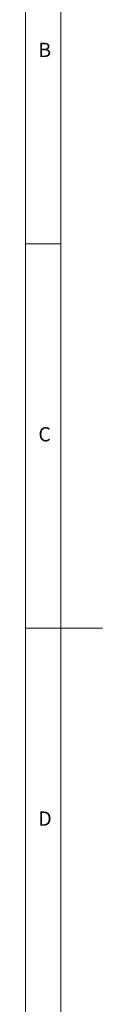
# Paper-space layout 'Blatt2' of a CAD drawing. Units: millimetres. Extents: x 5 to 415, y 0 to 292.
# Drawn here: x 5 to 15, y 100 to 228 of the extents above; entities that cross this region are included whole.
import ezdxf

# ---------------------------------------------------------------- set-up
doc = ezdxf.new("R2010")
doc.units = ezdxf.units.MM
doc.styles.add('SLDTEXTSTYLE0', font='TXT', dxfattribs={"width": 0.75})

psp = doc.layouts.new('Blatt2')

# ---------------------------------------------------------------- linework, layer by layer
at = {"color": 7, "linetype": 'Continuous', "lineweight": 0}
for p, q in [((5, 292), (5, 5)), ((9.5668, 286.5873), (9.5668, 9.5873)), ((5, 198.5), (9.5668, 198.5)), ((5, 148.5), (15, 148.5))]:
    psp.add_line(p, q, dxfattribs=at)

# ---------------------------------------------------------------- texts
at = {"color": 7, "linetype": 'Continuous', "lineweight": 0, "char_height": 1.8521, "attachment_point": 1, "style": 'SLDTEXTSTYLE0'}
for s, insert in [('B', (6.6667, 224.668)), ('B', (6.6667, 224.668)), ('C', (6.6667, 174.668)), ('C', (6.6667, 174.668)), ('D', (6.6667, 124.668)), ('D', (6.6667, 124.668))]:
    psp.add_mtext(s, dxfattribs=dict(at, insert=insert))

doc.saveas('drawing.dxf')
